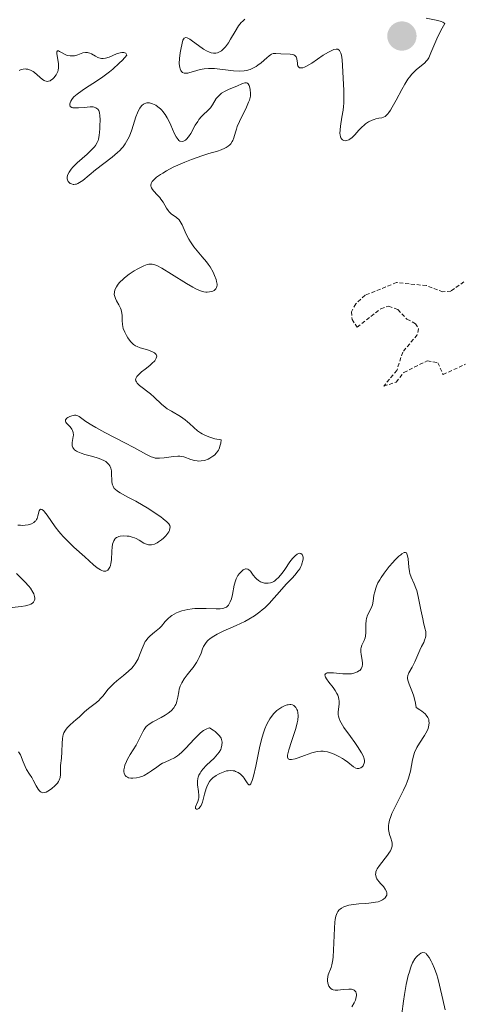
# Model space of a CAD drawing. Units: metres. Extents: x 622101 to 625582, y 4671662 to 4674035.
# Drawn here: x 625308 to 625365, y 4672010 to 4672137 of the extents above; entities that cross this region are included whole.
import ezdxf

# ---------------------------------------------------------------- set-up
doc = ezdxf.new("R2010")
doc.units = ezdxf.units.M
doc.header["$MEASUREMENT"] = 0
doc.linetypes.add('TRAZOS', pattern=[0.75, 0.5, -0.25])
for name, color, linetype, lineweight in [('Carátula', 7, 'Continuous', 5), ('Curva de nivel auxiliar', 36, 'TRAZOS', 0), ('Curva de nivel normal', 36, 'Continuous', 0), ('Punto de cota en terreno', 7, 'Continuous', 0)]:
    doc.layers.add(name, color=color, linetype=linetype, lineweight=lineweight)

# ---------------------------------------------------------------- blocks, each defined once
blk = doc.blocks.new('*U162')
at = {"layer": 'Curva de nivel normal', "color": 36, "linetype": 'Continuous', "lineweight": 0}
for points in [[(625307.97, 4672130.43, 295), (625308.16, 4672130.53, 295), (625308.28, 4672130.58, 295), (625308.52, 4672130.64, 295), (625308.78, 4672130.65, 295), (625308.91, 4672130.64, 295), (625309.12, 4672130.61, 295), (625309.45, 4672130.5, 295), (625309.78, 4672130.32, 295), (625309.95, 4672130.2, 295), (625310.97, 4672129.3, 295), (625311.2, 4672129.16, 295), (625311.31, 4672129.1, 295), (625311.48, 4672129.06, 295), (625311.64, 4672129.05, 295), (625311.75, 4672129.06, 295), (625311.97, 4672129.14, 295), (625312.07, 4672129.2, 295), (625312.27, 4672129.34, 295), (625312.45, 4672129.52, 295), (625312.75, 4672129.91, 295), (625312.95, 4672130.3, 295), (625313.01, 4672130.49, 295), (625313.06, 4672130.8, 295), (625313.06, 4672130.97, 295), (625313.03, 4672131.34, 295), (625312.83, 4672132.57, 295), (625312.84, 4672132.85, 295), (625312.92, 4672132.96, 295), (625313.04, 4672132.96, 295), (625313.19, 4672132.9, 295), (625314.09, 4672132.43, 295), (625314.26, 4672132.38, 295), (625314.57, 4672132.32, 295), (625314.89, 4672132.32, 295), (625315.09, 4672132.35, 295), (625315.52, 4672132.47, 295), (625316.19, 4672132.7, 295), (625316.54, 4672132.76, 295), (625316.77, 4672132.76, 295), (625316.89, 4672132.74, 295), (625317.06, 4672132.69, 295), (625317.3, 4672132.58, 295), (625317.8, 4672132.27, 295), (625318.09, 4672132.13, 295), (625318.24, 4672132.07, 295), (625318.59, 4672132, 295), (625318.78, 4672132, 295), (625319.09, 4672132.04, 295), (625319.55, 4672132.17, 295), (625320.53, 4672132.57, 295), (625320.99, 4672132.72, 295), (625321.2, 4672132.76, 295), (625321.45, 4672132.76, 295), (625321.56, 4672132.73, 295), (625321.69, 4672132.66, 295), (625321.84, 4672132.44, 295), (625321.27, 4672131.79, 295), (625320.87, 4672131.38, 295), (625320.03, 4672130.63, 295), (625319.6, 4672130.28, 295), (625318.75, 4672129.65, 295), (625317.93, 4672129.08, 295), (625316.51, 4672128.16, 295), (625316.1, 4672127.89, 295), (625315.46, 4672127.42, 295), (625315.04, 4672127.06, 295), (625314.85, 4672126.86, 295), (625314.76, 4672126.73, 295), (625314.62, 4672126.5, 295), (625314.53, 4672126.28, 295), (625314.5, 4672126.17, 295), (625314.49, 4672126.03, 295), (625314.56, 4672125.84, 295), (625314.75, 4672125.7, 295), (625314.9, 4672125.66, 295), (625315.3, 4672125.63, 295), (625315.63, 4672125.64, 295), (625316.34, 4672125.7, 295), (625317.12, 4672125.76, 295), (625317.49, 4672125.76, 295), (625317.65, 4672125.73, 295), (625317.86, 4672125.67, 295), (625318.1, 4672125.49, 295), (625318.22, 4672125.3, 295), (625318.27, 4672125.17, 295), (625318.32, 4672124.96, 295), (625318.36, 4672124.7, 295), (625318.4, 4672124.08, 295), (625318.38, 4672123.39, 295), (625318.35, 4672122.93, 295), (625318.26, 4672122.08, 295), (625318.18, 4672121.64, 295), (625318.13, 4672121.45, 295), (625318.03, 4672121.18, 295), (625317.82, 4672120.81, 295), (625317.67, 4672120.62, 295), (625317.27, 4672120.21, 295), (625316.73, 4672119.71, 295), (625315.47, 4672118.57, 295), (625314.91, 4672118.01, 295), (625314.68, 4672117.75, 295), (625314.49, 4672117.51, 295), (625314.4, 4672117.36, 295), (625314.25, 4672117.09, 295), (625314.21, 4672116.96, 295), (625314.16, 4672116.73, 295), (625314.17, 4672116.53, 295), (625314.2, 4672116.41, 295), (625314.3, 4672116.19, 295), (625314.47, 4672116.01, 295), (625314.57, 4672115.94, 295), (625314.73, 4672115.86, 295), (625314.92, 4672115.81, 295), (625315.03, 4672115.8, 295), (625315.25, 4672115.82, 295), (625315.37, 4672115.85, 295), (625315.55, 4672115.92, 295), (625315.74, 4672116.03, 295), (625316.16, 4672116.32, 295), (625317.8, 4672117.68, 295), (625319.97, 4672119.32, 295), (625320.64, 4672119.89, 295), (625320.94, 4672120.17, 295), (625321.2, 4672120.46, 295), (625321.36, 4672120.65, 295), (625321.64, 4672121.04, 295), (625321.97, 4672121.62, 295), (625322.16, 4672122.01, 295), (625322.46, 4672122.8, 295), (625323.01, 4672124.51, 295), (625323.2, 4672125.01, 295), (625323.3, 4672125.24, 295), (625323.5, 4672125.59, 295), (625323.61, 4672125.74, 295), (625323.78, 4672125.94, 295), (625323.97, 4672126.1, 295), (625324.07, 4672126.16, 295), (625324.29, 4672126.24, 295), (625324.4, 4672126.27, 295), (625324.58, 4672126.28, 295), (625324.76, 4672126.27, 295), (625324.89, 4672126.25, 295), (625325.16, 4672126.16, 295), (625325.56, 4672125.97, 295), (625325.83, 4672125.79, 295), (625326.16, 4672125.52, 295), (625326.32, 4672125.36, 295), (625326.48, 4672125.18, 295), (625326.77, 4672124.79, 295), (625327.03, 4672124.36, 295), (625327.19, 4672124.06, 295), (625327.49, 4672123.4, 295), (625327.94, 4672122.39, 295), (625328.18, 4672121.94, 295), (625328.42, 4672121.59, 295), (625328.54, 4672121.46, 295), (625328.67, 4672121.37, 295), (625329.03, 4672121.32, 295), (625329.21, 4672121.39, 295), (625329.4, 4672121.51, 295), (625329.52, 4672121.63, 295), (625329.78, 4672121.93, 295), (625330.06, 4672122.37, 295), (625330.64, 4672123.4, 295), (625330.95, 4672123.91, 295), (625331.11, 4672124.14, 295), (625331.45, 4672124.53, 295), (625332.45, 4672125.5, 295), (625332.59, 4672125.67, 295), (625332.84, 4672126.04, 295), (625333.34, 4672126.83, 295), (625333.65, 4672127.2, 295), (625333.83, 4672127.38, 295), (625334.03, 4672127.53, 295), (625334.49, 4672127.81, 295), (625335, 4672128.05, 295), (625335.98, 4672128.45, 295), (625336.73, 4672128.77, 295), (625337.01, 4672128.86, 295), (625337.24, 4672128.85, 295), (625337.34, 4672128.81, 295), (625337.43, 4672128.74, 295), (625337.57, 4672128.52, 295), (625337.67, 4672128.21, 295), (625337.72, 4672127.99, 295), (625337.75, 4672127.51, 295), (625337.73, 4672127.16, 295), (625337.7, 4672126.99, 295), (625337.6, 4672126.62, 295), (625337.5, 4672126.36, 295), (625337.23, 4672125.74, 295), (625336.33, 4672123.89, 295), (625336.05, 4672123.24, 295), (625335.93, 4672122.92, 295), (625335.81, 4672122.52, 295), (625335.6, 4672121.8, 295), (625335.47, 4672121.47, 295), (625335.4, 4672121.32, 295), (625335.21, 4672121.04, 295), (625335.1, 4672120.91, 295), (625334.89, 4672120.72, 295), (625334.63, 4672120.56, 295), (625334.44, 4672120.46, 295), (625333.99, 4672120.27, 295), (625333.49, 4672120.09, 295), (625332.37, 4672119.76, 295), (625331.48, 4672119.48, 295), (625330.15, 4672119.01, 295), (625329.3, 4672118.67, 295), (625327.81, 4672118, 295), (625326.93, 4672117.54, 295), (625326.45, 4672117.27, 295), (625326.16, 4672117.09, 295), (625325.67, 4672116.73, 295), (625325.27, 4672116.37, 295), (625325.11, 4672116.19, 295), (625325, 4672116, 295), (625324.96, 4672115.9, 295), (625324.91, 4672115.71, 295), (625324.92, 4672115.61, 295), (625324.95, 4672115.45, 295), (625324.99, 4672115.35, 295), (625325.12, 4672115.14, 295), (625325.3, 4672114.92, 295), (625325.74, 4672114.46, 295), (625326.08, 4672114.1, 295), (625326.23, 4672113.91, 295), (625326.5, 4672113.52, 295), (625326.92, 4672112.77, 295), (625327.14, 4672112.44, 295), (625327.27, 4672112.29, 295), (625327.56, 4672112.04, 295), (625328.23, 4672111.55, 295), (625328.56, 4672111.24, 295), (625328.7, 4672111.05, 295), (625328.97, 4672110.59, 295), (625329.49, 4672109.41, 295), (625329.82, 4672108.76, 295), (625330.01, 4672108.44, 295), (625330.47, 4672107.79, 295), (625331.54, 4672106.51, 295), (625332.07, 4672105.86, 295), (625332.32, 4672105.53, 295), (625332.54, 4672105.19, 295), (625332.93, 4672104.53, 295), (625333.13, 4672104.1, 295), (625333.32, 4672103.57, 295), (625333.39, 4672103.32, 295), (625333.44, 4672103, 295), (625333.44, 4672102.85, 295), (625333.42, 4672102.66, 295), (625333.39, 4672102.55, 295), (625333.29, 4672102.37, 295), (625333.22, 4672102.29, 295), (625333.07, 4672102.17, 295), (625332.89, 4672102.09, 295), (625332.75, 4672102.04, 295), (625332.47, 4672101.99, 295), (625332.18, 4672101.96, 295), (625332.02, 4672101.97, 295), (625331.76, 4672102, 295), (625331.3, 4672102.14, 295), (625330.7, 4672102.4, 295), (625330.34, 4672102.58, 295), (625329.5, 4672103.07, 295), (625327.59, 4672104.26, 295), (625326.32, 4672105.03, 295), (625325.68, 4672105.36, 295), (625325.42, 4672105.47, 295), (625325.1, 4672105.55, 295), (625324.96, 4672105.57, 295), (625324.67, 4672105.56, 295), (625324.47, 4672105.51, 295), (625324.03, 4672105.35, 295), (625323.24, 4672104.95, 295), (625322.8, 4672104.69, 295), (625322.15, 4672104.26, 295), (625321.53, 4672103.79, 295), (625321.26, 4672103.55, 295), (625321.02, 4672103.31, 295), (625320.87, 4672103.15, 295), (625320.63, 4672102.84, 295), (625320.5, 4672102.64, 295), (625320.31, 4672102.24, 295), (625320.24, 4672101.95, 295), (625320.23, 4672101.66, 295), (625320.25, 4672101.52, 295), (625320.28, 4672101.39, 295), (625320.37, 4672101.12, 295), (625320.51, 4672100.85, 295), (625320.81, 4672100.31, 295), (625321.02, 4672099.9, 295), (625321.1, 4672099.69, 295), (625321.2, 4672099.24, 295), (625321.22, 4672098.93, 295), (625321.24, 4672098.29, 295), (625321.28, 4672097.79, 295), (625321.32, 4672097.55, 295), (625321.38, 4672097.3, 295), (625321.56, 4672096.82, 295), (625321.79, 4672096.37, 295), (625321.96, 4672096.09, 295), (625322.31, 4672095.62, 295), (625322.44, 4672095.47, 295), (625322.7, 4672095.24, 295), (625322.96, 4672095.06, 295), (625323.15, 4672094.96, 295), (625323.56, 4672094.8, 295), (625323.9, 4672094.69, 295), (625324.64, 4672094.48, 295), (625325.14, 4672094.28, 295), (625325.38, 4672094.15, 295), (625325.48, 4672094.07, 295), (625325.6, 4672093.94, 295), (625325.68, 4672093.71, 295), (625325.63, 4672093.45, 295), (625325.54, 4672093.3, 295), (625325.42, 4672093.14, 295), (625325.07, 4672092.79, 295), (625324.79, 4672092.54, 295), (625324.18, 4672092.05, 295), (625323.74, 4672091.7, 295), (625323.28, 4672091.29, 295), (625323.12, 4672091.1, 295), (625322.98, 4672090.83, 295), (625322.97, 4672090.65, 295), (625322.99, 4672090.55, 295), (625323.06, 4672090.41, 295), (625323.16, 4672090.27, 295), (625323.48, 4672089.96, 295), (625324.89, 4672088.87, 295), (625325.37, 4672088.44, 295), (625326.29, 4672087.57, 295), (625326.78, 4672087.16, 295), (625327.04, 4672086.97, 295), (625327.58, 4672086.63, 295), (625328.76, 4672085.96, 295), (625329.36, 4672085.55, 295), (625329.65, 4672085.3, 295), (625329.91, 4672085.07, 295), (625330.45, 4672084.54, 295), (625330.93, 4672084.14, 295), (625331.31, 4672083.88, 295), (625331.51, 4672083.75, 295), (625331.86, 4672083.57, 295), (625332.37, 4672083.35, 295), (625332.66, 4672083.25, 295), (625333.14, 4672083.11, 295), (625333.95, 4672082.95, 295), (625333.91, 4672082.53, 295), (625333.86, 4672082.27, 295), (625333.71, 4672081.82, 295), (625333.61, 4672081.62, 295), (625333.38, 4672081.28, 295), (625333.1, 4672081, 295), (625332.91, 4672080.85, 295), (625332.5, 4672080.6, 295), (625332.28, 4672080.49, 295), (625331.83, 4672080.33, 295), (625331.39, 4672080.25, 295), (625331.1, 4672080.24, 295), (625330.9, 4672080.25, 295), (625330.52, 4672080.32, 295), (625330.08, 4672080.45, 295), (625329.16, 4672080.76, 295), (625328.65, 4672080.86, 295), (625328.39, 4672080.88, 295), (625327.82, 4672080.84, 295), (625326.63, 4672080.65, 295), (625326.04, 4672080.59, 295), (625325.76, 4672080.6, 295), (625325.49, 4672080.63, 295), (625325.32, 4672080.68, 295), (625324.96, 4672080.8, 295), (625324.36, 4672081.08, 295), (625322.72, 4672081.98, 295), (625321.57, 4672082.59, 295), (625318.99, 4672083.92, 295), (625317.83, 4672084.56, 295), (625317.34, 4672084.84, 295), (625316.58, 4672085.33, 295), (625315.71, 4672085.96, 295), (625315.52, 4672086.06, 295), (625315.42, 4672086.1, 295), (625315.27, 4672086.13, 295), (625315.1, 4672086.13, 295), (625314.75, 4672086.06, 295), (625314.52, 4672085.97, 295), (625314.24, 4672085.82, 295), (625314.12, 4672085.74, 295), (625313.96, 4672085.54, 295), (625313.93, 4672085.38, 295), (625313.98, 4672085.25, 295), (625314.08, 4672085.12, 295), (625314.55, 4672084.65, 295), (625314.78, 4672084.34, 295), (625314.87, 4672084.17, 295), (625314.95, 4672083.89, 295), (625314.97, 4672083.57, 295), (625314.95, 4672083.39, 295), (625314.8, 4672082.61, 295), (625314.79, 4672082.34, 295), (625314.8, 4672082.21, 295), (625314.88, 4672081.96, 295), (625314.96, 4672081.84, 295), (625315.12, 4672081.68, 295), (625315.35, 4672081.52, 295), (625315.53, 4672081.43, 295), (625315.95, 4672081.26, 295), (625316.44, 4672081.1, 295), (625317.46, 4672080.82, 295), (625318.17, 4672080.6, 295), (625318.48, 4672080.49, 295), (625318.98, 4672080.25, 295), (625319.12, 4672080.16, 295), (625319.35, 4672079.98, 295), (625319.54, 4672079.78, 295), (625319.64, 4672079.64, 295), (625319.78, 4672079.34, 295), (625319.86, 4672078.97, 295), (625319.88, 4672078.71, 295), (625319.9, 4672077.61, 295), (625319.95, 4672077.32, 295), (625319.99, 4672077.18, 295), (625320.07, 4672076.99, 295), (625320.23, 4672076.73, 295), (625320.34, 4672076.61, 295), (625320.62, 4672076.37, 295), (625320.98, 4672076.14, 295), (625321.97, 4672075.61, 295), (625322.99, 4672075.06, 295), (625324.66, 4672074.08, 295), (625325.49, 4672073.55, 295), (625326.22, 4672073.05, 295), (625326.53, 4672072.82, 295), (625327, 4672072.43, 295), (625327.16, 4672072.26, 295), (625327.24, 4672072.15, 295), (625327.36, 4672071.94, 295), (625327.4, 4672071.74, 295), (625327.39, 4672071.6, 295), (625327.31, 4672071.32, 295), (625327.22, 4672071.15, 295), (625326.98, 4672070.8, 295), (625326.85, 4672070.64, 295), (625326.55, 4672070.33, 295), (625326.31, 4672070.11, 295), (625325.93, 4672069.84, 295), (625325.75, 4672069.73, 295), (625325.38, 4672069.57, 295), (625325.02, 4672069.48, 295), (625324.79, 4672069.47, 295), (625324.64, 4672069.48, 295), (625324.35, 4672069.54, 295), (625324.04, 4672069.67, 295), (625323.41, 4672070.06, 295), (625323.04, 4672070.26, 295), (625322.84, 4672070.35, 295), (625322.54, 4672070.45, 295), (625322.12, 4672070.56, 295), (625321.9, 4672070.59, 295), (625321.42, 4672070.62, 295), (625320.99, 4672070.59, 295), (625320.79, 4672070.54, 295), (625320.62, 4672070.47, 295), (625320.52, 4672070.41, 295), (625320.35, 4672070.27, 295), (625320.28, 4672070.18, 295), (625320.16, 4672069.98, 295), (625320.06, 4672069.75, 295), (625320.01, 4672069.57, 295), (625319.95, 4672069.17, 295), (625319.91, 4672068.66, 295), (625319.86, 4672067.55, 295), (625319.8, 4672067.05, 295), (625319.75, 4672066.83, 295), (625319.66, 4672066.58, 295), (625319.5, 4672066.32, 295), (625319.4, 4672066.22, 295), (625319.14, 4672066.1, 295), (625318.93, 4672066.09, 295), (625318.82, 4672066.1, 295), (625318.64, 4672066.16, 295), (625318.46, 4672066.24, 295), (625318.04, 4672066.51, 295), (625317.57, 4672066.89, 295), (625316.43, 4672067.92, 295), (625315.03, 4672069.18, 295), (625314.32, 4672069.86, 295), (625313.66, 4672070.53, 295), (625313.36, 4672070.86, 295), (625313.09, 4672071.18, 295), (625312.62, 4672071.79, 295), (625311.61, 4672073.29, 295), (625311.26, 4672073.73, 295), (625311.1, 4672073.89, 295), (625310.9, 4672074.03, 295), (625310.73, 4672074.05, 295), (625310.63, 4672073.96, 295), (625310.57, 4672073.82, 295), (625310.41, 4672073.2, 295), (625310.3, 4672072.87, 295), (625310.22, 4672072.71, 295), (625310.12, 4672072.57, 295), (625310.05, 4672072.49, 295), (625309.87, 4672072.34, 295), (625309.56, 4672072.17, 295), (625309.31, 4672072.08, 295), (625309.14, 4672072.04, 295), (625308.77, 4672071.98, 295), (625308.36, 4672071.97, 295), (625308.15, 4672071.98, 295), (625307.82, 4672072.01, 295)], [(625307.65, 4672065.76, 295), (625308.71, 4672064.72, 295), (625309.22, 4672064.16, 295), (625309.44, 4672063.88, 295), (625309.76, 4672063.39, 295), (625309.87, 4672063.15, 295), (625309.98, 4672062.81, 295), (625310, 4672062.6, 295), (625309.99, 4672062.49, 295), (625309.96, 4672062.35, 295), (625309.82, 4672062.09, 295), (625309.7, 4672061.98, 295), (625309.47, 4672061.84, 295), (625309.28, 4672061.76, 295), (625308.81, 4672061.63, 295), (625308.26, 4672061.55, 295), (625307.11, 4672061.42, 295)], [(625307.92, 4672042.86, 295), (625308.14, 4672042.45, 295), (625308.49, 4672041.57, 295), (625308.74, 4672040.95, 295), (625308.92, 4672040.6, 295), (625309.32, 4672040, 295), (625309.62, 4672039.54, 295), (625309.81, 4672039.2, 295), (625310.18, 4672038.5, 295), (625310.44, 4672038.04, 295), (625310.6, 4672037.83, 295), (625310.68, 4672037.74, 295), (625310.8, 4672037.65, 295), (625311.02, 4672037.58, 295), (625311.29, 4672037.61, 295), (625311.45, 4672037.66, 295), (625311.69, 4672037.78, 295), (625312.03, 4672038, 295), (625312.21, 4672038.13, 295), (625312.59, 4672038.47, 295), (625312.91, 4672038.84, 295), (625313.04, 4672039.02, 295), (625313.13, 4672039.2, 295), (625313.25, 4672039.56, 295), (625313.29, 4672039.92, 295), (625313.3, 4672040.68, 295), (625313.32, 4672041.11, 295), (625313.43, 4672042.06, 295), (625313.48, 4672042.85, 295), (625313.51, 4672043.98, 295), (625313.55, 4672044.53, 295), (625313.62, 4672044.88, 295), (625313.66, 4672045.05, 295), (625313.75, 4672045.29, 295), (625313.87, 4672045.52, 295), (625313.96, 4672045.66, 295), (625314.17, 4672045.93, 295), (625314.54, 4672046.31, 295), (625315.34, 4672046.99, 295), (625315.71, 4672047.33, 295), (625316.4, 4672047.99, 295), (625316.9, 4672048.44, 295), (625317.24, 4672048.7, 295), (625317.93, 4672049.21, 295), (625318.26, 4672049.51, 295), (625318.42, 4672049.67, 295), (625318.74, 4672050.03, 295), (625319.44, 4672050.9, 295), (625319.89, 4672051.39, 295), (625320.15, 4672051.64, 295), (625320.54, 4672051.97, 295), (625321.4, 4672052.67, 295), (625322.05, 4672053.24, 295), (625322.46, 4672053.63, 295), (625322.64, 4672053.83, 295), (625322.89, 4672054.15, 295), (625323.03, 4672054.37, 295), (625323.28, 4672054.81, 295), (625323.48, 4672055.27, 295), (625323.81, 4672056.15, 295), (625324.06, 4672056.75, 295), (625324.2, 4672057.02, 295), (625324.31, 4672057.18, 295), (625324.55, 4672057.48, 295), (625324.82, 4672057.75, 295), (625325.39, 4672058.22, 295), (625325.82, 4672058.57, 295), (625326.02, 4672058.76, 295), (625326.28, 4672059.02, 295), (625326.76, 4672059.59, 295), (625327.16, 4672060.01, 295), (625327.46, 4672060.27, 295), (625327.63, 4672060.39, 295), (625327.91, 4672060.56, 295), (625328.22, 4672060.72, 295), (625328.44, 4672060.81, 295), (625328.92, 4672060.96, 295), (625329.69, 4672061.14, 295), (625330.23, 4672061.22, 295), (625330.59, 4672061.26, 295), (625331.3, 4672061.29, 295), (625332.04, 4672061.28, 295), (625333.33, 4672061.22, 295), (625333.86, 4672061.23, 295), (625334.09, 4672061.26, 295), (625334.3, 4672061.31, 295), (625334.42, 4672061.35, 295), (625334.64, 4672061.47, 295), (625334.74, 4672061.55, 295), (625334.92, 4672061.73, 295), (625335.06, 4672061.95, 295), (625335.15, 4672062.13, 295), (625335.29, 4672062.53, 295), (625335.42, 4672063.06, 295), (625335.66, 4672064.26, 295), (625335.82, 4672064.84, 295), (625335.92, 4672065.11, 295), (625336.04, 4672065.36, 295), (625336.12, 4672065.51, 295), (625336.31, 4672065.78, 295), (625336.62, 4672066.09, 295), (625336.82, 4672066.24, 295), (625337.08, 4672066.36, 295), (625337.2, 4672066.37, 295), (625337.4, 4672066.34, 295), (625337.54, 4672066.26, 295), (625337.73, 4672066.07, 295), (625338.1, 4672065.56, 295), (625338.37, 4672065.24, 295), (625338.52, 4672065.09, 295), (625338.76, 4672064.89, 295), (625339.02, 4672064.73, 295), (625339.16, 4672064.67, 295), (625339.54, 4672064.55, 295), (625339.73, 4672064.53, 295), (625340.03, 4672064.53, 295), (625340.33, 4672064.59, 295), (625340.48, 4672064.64, 295), (625340.74, 4672064.77, 295), (625340.86, 4672064.85, 295), (625341.06, 4672065, 295), (625341.35, 4672065.27, 295), (625341.82, 4672065.82, 295), (625342.14, 4672066.28, 295), (625342.82, 4672067.27, 295), (625343.16, 4672067.71, 295), (625343.32, 4672067.89, 295), (625343.47, 4672068.05, 295), (625343.76, 4672068.27, 295), (625344.01, 4672068.38, 295), (625344.23, 4672068.36, 295), (625344.39, 4672068.22, 295), (625344.48, 4672068, 295), (625344.5, 4672067.86, 295), (625344.5, 4672067.61, 295), (625344.45, 4672067.32, 295), (625344.41, 4672067.17, 295), (625344.29, 4672066.84, 295), (625344.22, 4672066.67, 295), (625344.07, 4672066.4, 295), (625343.89, 4672066.13, 295), (625343.44, 4672065.57, 295), (625343.1, 4672065.19, 295), (625342.34, 4672064.4, 295), (625341.77, 4672063.78, 295), (625340.14, 4672061.94, 295), (625339.57, 4672061.37, 295), (625339.26, 4672061.1, 295), (625338.94, 4672060.84, 295), (625338.26, 4672060.35, 295), (625337.52, 4672059.9, 295), (625337, 4672059.62, 295), (625335.91, 4672059.09, 295), (625334.23, 4672058.35, 295), (625333.46, 4672057.98, 295), (625332.8, 4672057.6, 295), (625332.53, 4672057.4, 295), (625332.3, 4672057.2, 295), (625332.17, 4672057.07, 295), (625331.95, 4672056.8, 295), (625331.7, 4672056.38, 295), (625331.58, 4672056.1, 295), (625331.38, 4672055.54, 295), (625331.16, 4672055, 295), (625331.02, 4672054.73, 295), (625330.79, 4672054.32, 295), (625330.35, 4672053.68, 295), (625330.11, 4672053.38, 295), (625329.59, 4672052.75, 295), (625329.22, 4672052.25, 295), (625328.9, 4672051.74, 295), (625328.77, 4672051.47, 295), (625328.7, 4672051.29, 295), (625328.59, 4672050.93, 295), (625328.51, 4672050.57, 295), (625328.39, 4672049.87, 295), (625328.29, 4672049.38, 295), (625328.22, 4672049.14, 295), (625328.13, 4672048.93, 295), (625328.06, 4672048.79, 295), (625327.9, 4672048.53, 295), (625327.59, 4672048.18, 295), (625327.34, 4672047.96, 295), (625327.16, 4672047.82, 295), (625326.75, 4672047.56, 295), (625326.24, 4672047.28, 295), (625325.18, 4672046.73, 295), (625324.71, 4672046.43, 295), (625324.51, 4672046.26, 295), (625324.33, 4672046.09, 295), (625324.05, 4672045.71, 295), (625323.9, 4672045.44, 295), (625323.6, 4672044.82, 295), (625323.34, 4672044.3, 295), (625323.02, 4672043.73, 295), (625322.27, 4672042.52, 295), (625321.93, 4672041.91, 295), (625321.79, 4672041.62, 295), (625321.59, 4672041.12, 295), (625321.53, 4672040.89, 295), (625321.47, 4672040.56, 295), (625321.47, 4672040.27, 295), (625321.49, 4672040.13, 295), (625321.57, 4672039.9, 295), (625321.64, 4672039.8, 295), (625321.77, 4672039.67, 295), (625321.94, 4672039.58, 295), (625322.07, 4672039.53, 295), (625322.37, 4672039.47, 295), (625322.6, 4672039.46, 295), (625323.09, 4672039.5, 295), (625323.48, 4672039.59, 295), (625323.88, 4672039.73, 295), (625324.07, 4672039.82, 295), (625324.64, 4672040.14, 295), (625325, 4672040.39, 295), (625325.7, 4672040.9, 295), (625326.19, 4672041.25, 295), (625326.43, 4672041.39, 295), (625326.75, 4672041.54, 295), (625327.41, 4672041.81, 295), (625327.95, 4672042.09, 295), (625328.35, 4672042.35, 295), (625328.56, 4672042.51, 295), (625328.91, 4672042.82, 295), (625329.41, 4672043.32, 295), (625330.5, 4672044.49, 295), (625331.06, 4672045.05, 295), (625331.33, 4672045.3, 295), (625331.69, 4672045.58, 295), (625331.86, 4672045.69, 295), (625332.11, 4672045.83, 295), (625332.35, 4672045.91, 295), (625332.46, 4672045.93, 295), (625332.93, 4672045.64, 295), (625333.19, 4672045.45, 295), (625333.6, 4672045.09, 295), (625333.74, 4672044.92, 295), (625333.95, 4672044.59, 295), (625334.06, 4672044.28, 295), (625334.09, 4672044.09, 295), (625334.07, 4672043.72, 295), (625333.98, 4672043.34, 295), (625333.91, 4672043.16, 295), (625333.7, 4672042.8, 295), (625333.52, 4672042.56, 295), (625333.05, 4672042.04, 295), (625332.1, 4672041.13, 295), (625331.63, 4672040.64, 295), (625331.36, 4672040.29, 295), (625331.25, 4672040.12, 295), (625331.11, 4672039.86, 295), (625331.01, 4672039.6, 295), (625330.96, 4672039.43, 295), (625330.91, 4672039.1, 295), (625330.92, 4672038.61, 295), (625331.06, 4672037.74, 295), (625331.1, 4672037.24, 295), (625331.09, 4672036.95, 295), (625331.06, 4672036.78, 295), (625330.96, 4672036.45, 295), (625330.69, 4672035.78, 295), (625330.68, 4672035.56, 295), (625330.81, 4672035.47, 295), (625330.91, 4672035.48, 295), (625331.1, 4672035.59, 295), (625331.29, 4672035.8, 295), (625331.38, 4672035.96, 295), (625331.55, 4672036.37, 295), (625331.84, 4672037.4, 295), (625332.05, 4672038.16, 295), (625332.13, 4672038.37, 295), (625332.3, 4672038.74, 295), (625332.48, 4672039.04, 295), (625332.62, 4672039.21, 295), (625332.92, 4672039.5, 295), (625333.33, 4672039.8, 295), (625333.62, 4672039.97, 295), (625333.82, 4672040.08, 295), (625334.24, 4672040.26, 295), (625334.66, 4672040.39, 295), (625334.88, 4672040.43, 295), (625335.19, 4672040.46, 295), (625335.51, 4672040.43, 295), (625335.67, 4672040.39, 295), (625335.83, 4672040.34, 295), (625336.14, 4672040.19, 295), (625336.44, 4672039.99, 295), (625336.79, 4672039.65, 295), (625336.94, 4672039.46, 295), (625337.07, 4672039.26, 295), (625337.3, 4672038.88, 295), (625337.44, 4672038.68, 295), (625337.53, 4672038.61, 295), (625337.65, 4672038.61, 295), (625337.78, 4672038.76, 295), (625337.85, 4672038.89, 295), (625337.96, 4672039.16, 295), (625338.14, 4672039.74, 295), (625338.44, 4672041.02, 295), (625338.91, 4672043.37, 295), (625339.21, 4672044.62, 295), (625339.45, 4672045.42, 295), (625339.58, 4672045.8, 295), (625339.8, 4672046.33, 295), (625340.04, 4672046.8, 295), (625340.21, 4672047.08, 295), (625340.58, 4672047.58, 295), (625340.76, 4672047.79, 295), (625341.14, 4672048.15, 295), (625341.52, 4672048.44, 295), (625341.76, 4672048.59, 295), (625342.21, 4672048.8, 295), (625342.44, 4672048.88, 295), (625342.57, 4672048.91, 295), (625342.82, 4672048.93, 295), (625342.93, 4672048.93, 295), (625343.13, 4672048.89, 295), (625343.3, 4672048.8, 295), (625343.4, 4672048.73, 295), (625343.57, 4672048.54, 295), (625343.71, 4672048.3, 295), (625343.77, 4672048.16, 295), (625343.83, 4672047.92, 295), (625343.87, 4672047.47, 295), (625343.82, 4672046.92, 295), (625343.76, 4672046.59, 295), (625343.57, 4672045.84, 295), (625343.03, 4672044.19, 295), (625342.66, 4672043.1, 295), (625342.53, 4672042.61, 295), (625342.5, 4672042.41, 295), (625342.49, 4672042.17, 295), (625342.58, 4672041.94, 295), (625342.77, 4672041.86, 295), (625343, 4672041.86, 295), (625343.48, 4672041.97, 295), (625343.86, 4672042.1, 295), (625344.71, 4672042.4, 295), (625345.63, 4672042.73, 295), (625346.14, 4672042.87, 295), (625346.38, 4672042.91, 295), (625346.8, 4672042.95, 295), (625347.08, 4672042.94, 295), (625347.26, 4672042.91, 295), (625347.64, 4672042.84, 295), (625348.27, 4672042.64, 295), (625348.6, 4672042.5, 295), (625349.1, 4672042.27, 295), (625349.59, 4672041.99, 295), (625349.82, 4672041.84, 295), (625350.25, 4672041.51, 295), (625350.99, 4672040.92, 295), (625351.31, 4672040.74, 295), (625351.46, 4672040.69, 295), (625351.69, 4672040.69, 295), (625351.95, 4672040.8, 295), (625352.1, 4672040.92, 295), (625352.22, 4672041.07, 295), (625352.29, 4672041.18, 295), (625352.38, 4672041.41, 295), (625352.41, 4672041.54, 295), (625352.41, 4672041.8, 295), (625352.34, 4672042.07, 295), (625352.26, 4672042.27, 295), (625352.03, 4672042.71, 295), (625351.51, 4672043.56, 295), (625351.17, 4672044.05, 295), (625350.6, 4672044.84, 295), (625349.75, 4672045.99, 295), (625349.39, 4672046.57, 295), (625349.21, 4672046.95, 295), (625349.13, 4672047.14, 295), (625349.06, 4672047.42, 295), (625349.03, 4672047.61, 295), (625349.02, 4672047.97, 295), (625349.13, 4672049.04, 295), (625349.14, 4672049.4, 295), (625349.12, 4672049.59, 295), (625349.06, 4672049.87, 295), (625348.96, 4672050.15, 295), (625348.86, 4672050.35, 295), (625348.64, 4672050.73, 295), (625348.37, 4672051.11, 295), (625347.84, 4672051.81, 295), (625347.52, 4672052.24, 295), (625347.39, 4672052.47, 295), (625347.35, 4672052.57, 295), (625347.32, 4672052.76, 295), (625347.38, 4672052.88, 295), (625347.5, 4672052.95, 295), (625347.62, 4672052.99, 295), (625347.94, 4672053.01, 295), (625348.42, 4672052.99, 295), (625349.6, 4672052.89, 295), (625350.19, 4672052.87, 295), (625350.46, 4672052.88, 295), (625350.72, 4672052.9, 295), (625351.15, 4672052.99, 295), (625351.5, 4672053.13, 295), (625351.69, 4672053.25, 295), (625351.79, 4672053.33, 295), (625351.96, 4672053.51, 295), (625352.02, 4672053.62, 295), (625352.11, 4672053.84, 295), (625352.14, 4672054.09, 295), (625352.14, 4672054.26, 295), (625352.09, 4672054.66, 295), (625351.97, 4672055.37, 295), (625351.93, 4672055.73, 295), (625351.94, 4672056.09, 295), (625351.96, 4672056.26, 295), (625352.06, 4672056.56, 295), (625352.36, 4672057.17, 295), (625352.49, 4672057.53, 295), (625352.54, 4672057.74, 295), (625352.59, 4672058.2, 295), (625352.6, 4672059.25, 295), (625352.64, 4672059.76, 295), (625352.68, 4672059.99, 295), (625352.81, 4672060.41, 295), (625353.18, 4672061.14, 295), (625353.35, 4672061.53, 295), (625353.42, 4672061.74, 295), (625353.51, 4672062.23, 295), (625353.62, 4672063, 295), (625353.72, 4672063.44, 295), (625353.87, 4672063.91, 295), (625353.96, 4672064.16, 295), (625354.14, 4672064.56, 295), (625354.37, 4672064.97, 295), (625354.55, 4672065.26, 295), (625354.94, 4672065.83, 295), (625355.6, 4672066.67, 295), (625356.04, 4672067.18, 295), (625356.32, 4672067.49, 295), (625356.83, 4672067.99, 295), (625357.07, 4672068.2, 295), (625357.21, 4672068.31, 295), (625357.53, 4672068.48, 295), (625357.69, 4672068.49, 295), (625357.81, 4672068.42, 295), (625357.87, 4672068.33, 295), (625357.95, 4672068.07, 295), (625358.01, 4672067.65, 295), (625358.11, 4672066.59, 295), (625358.18, 4672066.05, 295), (625358.24, 4672065.79, 295), (625358.39, 4672065.33, 295), (625358.8, 4672064.44, 295), (625359.02, 4672063.89, 295), (625359.12, 4672063.58, 295), (625359.32, 4672062.83, 295), (625359.66, 4672061.13, 295), (625359.9, 4672059.94, 295), (625360, 4672059.5, 295), (625360.18, 4672058.77, 295), (625360.28, 4672058.33, 295), (625360.31, 4672057.94, 295), (625360.3, 4672057.75, 295), (625360.26, 4672057.56, 295), (625360.14, 4672057.19, 295), (625360.03, 4672056.93, 295), (625359.75, 4672056.39, 295), (625359.52, 4672055.94, 295), (625358.88, 4672054.44, 295), (625358.55, 4672053.75, 295), (625358.12, 4672053.02, 295), (625357.98, 4672052.67, 295), (625357.94, 4672052.42, 295), (625357.94, 4672052.29, 295), (625357.97, 4672052.07, 295), (625358.14, 4672051.57, 295), (625358.5, 4672050.69, 295), (625358.7, 4672050.14, 295), (625358.88, 4672049.49, 295), (625358.96, 4672049.13, 295), (625359.06, 4672048.54, 295), (625359.54, 4672048.26, 295), (625359.8, 4672048.08, 295), (625360.2, 4672047.74, 295), (625360.35, 4672047.58, 295), (625360.56, 4672047.28, 295), (625360.67, 4672047.01, 295), (625360.7, 4672046.84, 295), (625360.71, 4672046.52, 295), (625360.65, 4672046.08, 295), (625360.59, 4672045.87, 295), (625360.45, 4672045.54, 295), (625360.12, 4672044.96, 295), (625359.47, 4672043.97, 295), (625359.14, 4672043.39, 295), (625358.85, 4672042.78, 295), (625358.74, 4672042.46, 295), (625358.58, 4672041.81, 295), (625358.32, 4672040.35, 295), (625358.17, 4672039.78, 295), (625358.07, 4672039.47, 295), (625357.9, 4672038.99, 295), (625357.75, 4672038.64, 295), (625357.41, 4672037.92, 295), (625356.25, 4672035.63, 295), (625355.92, 4672034.91, 295), (625355.78, 4672034.56, 295), (625355.62, 4672034.08, 295), (625355.53, 4672033.64, 295), (625355.5, 4672033.37, 295), (625355.5, 4672032.89, 295), (625355.56, 4672032.46, 295), (625355.63, 4672032.21, 295), (625355.78, 4672031.76, 295), (625355.92, 4672031.32, 295), (625355.96, 4672031.12, 295), (625355.97, 4672030.99, 295), (625355.95, 4672030.73, 295), (625355.93, 4672030.61, 295), (625355.85, 4672030.36, 295), (625355.73, 4672030.11, 295), (625355.63, 4672029.94, 295), (625355.38, 4672029.58, 295), (625354.32, 4672028.26, 295), (625354.04, 4672027.83, 295), (625353.94, 4672027.62, 295), (625353.88, 4672027.43, 295), (625353.85, 4672027.31, 295), (625353.84, 4672027.07, 295), (625353.86, 4672026.96, 295), (625353.92, 4672026.75, 295), (625354.01, 4672026.54, 295), (625354.1, 4672026.4, 295), (625354.3, 4672026.14, 295), (625354.48, 4672025.93, 295), (625354.84, 4672025.52, 295), (625355.07, 4672025.2, 295), (625355.24, 4672024.88, 295), (625355.28, 4672024.72, 295), (625355.28, 4672024.53, 295), (625355.26, 4672024.43, 295), (625355.21, 4672024.29, 295), (625355.08, 4672024.09, 295), (625354.86, 4672023.9, 295), (625354.73, 4672023.81, 295), (625354.38, 4672023.66, 295), (625354.18, 4672023.59, 295), (625353.82, 4672023.51, 295), (625352.97, 4672023.4, 295), (625352.54, 4672023.37, 295), (625351.66, 4672023.3, 295), (625351, 4672023.23, 295), (625350.4, 4672023.13, 295), (625350.12, 4672023.06, 295), (625349.75, 4672022.93, 295), (625349.44, 4672022.77, 295), (625349.26, 4672022.63, 295), (625349.16, 4672022.54, 295), (625348.99, 4672022.32, 295), (625348.88, 4672022.14, 295), (625348.72, 4672021.74, 295), (625348.62, 4672021.28, 295), (625348.58, 4672020.95, 295), (625348.53, 4672020.2, 295), (625348.44, 4672017.35, 295), (625348.38, 4672016.49, 295), (625348.34, 4672016.11, 295), (625348.2, 4672015.48, 295), (625348.1, 4672015.14, 295), (625347.75, 4672014.17, 295), (625347.71, 4672013.97, 295), (625347.66, 4672013.59, 295), (625347.66, 4672013.4, 295), (625347.7, 4672013.11, 295), (625347.77, 4672012.84, 295), (625347.83, 4672012.72, 295), (625347.97, 4672012.51, 295), (625348.07, 4672012.42, 295), (625348.23, 4672012.32, 295), (625348.36, 4672012.27, 295), (625348.64, 4672012.22, 295), (625348.97, 4672012.21, 295), (625349.66, 4672012.29, 295), (625350.4, 4672012.36, 295), (625350.75, 4672012.34, 295), (625350.9, 4672012.3, 295), (625351.09, 4672012.21, 295), (625351.28, 4672012.01, 295), (625351.35, 4672011.82, 295), (625351.37, 4672011.71, 295), (625351.37, 4672011.52, 295), (625351.3, 4672011.14, 295), (625351.23, 4672010.92, 295), (625351.09, 4672010.58, 295), (625350.78, 4672010.05, 295)], [(625357.2, 4672009.18, 295), (625357.41, 4672010.79, 295), (625357.54, 4672011.66, 295), (625357.78, 4672012.93, 295), (625358.04, 4672014.09, 295), (625358.18, 4672014.59, 295), (625358.32, 4672015.03, 295), (625358.41, 4672015.29, 295), (625358.6, 4672015.74, 295), (625358.89, 4672016.24, 295), (625359.08, 4672016.48, 295), (625359.21, 4672016.62, 295), (625359.44, 4672016.82, 295), (625359.66, 4672016.97, 295), (625359.77, 4672017.02, 295), (625359.92, 4672017.05, 295), (625360.16, 4672017.01, 295), (625360.32, 4672016.91, 295), (625360.4, 4672016.83, 295), (625360.53, 4672016.68, 295), (625360.72, 4672016.42, 295), (625360.98, 4672015.96, 295), (625361.11, 4672015.68, 295), (625361.4, 4672014.99, 295), (625361.69, 4672014.19, 295), (625361.82, 4672013.76, 295), (625362.06, 4672012.86, 295), (625362.48, 4672011, 295), (625362.79, 4672009.68, 295)]]:
    blk.add_polyline3d(points, dxfattribs=at)
blk = doc.blocks.new('*U169')
at = {"layer": 'Curva de nivel auxiliar', "color": 36, "linetype": 'TRAZOS', "lineweight": 0}
blk.add_polyline3d([(625365.19, 4672103.28, 292.5), (625363.53, 4672102.09, 292.5), (625362.5, 4672102, 292.5), (625360.37, 4672102.79, 292.5), (625356.54, 4672103.19, 292.5), (625352.48, 4672101.55, 292.5), (625351.28, 4672100.44, 292.5), (625350.72, 4672099.44, 292.5), (625350.8, 4672098.44, 292.5), (625351.46, 4672097.46, 292.5), (625354.49, 4672099.82, 292.5), (625355.51, 4672100.15, 292.5), (625356.69, 4672099.71, 292.5), (625357.87, 4672098.48, 292.5), (625358.95, 4672097.9, 292.5), (625359.37, 4672097.23, 292.5), (625359.19, 4672096.47, 292.5), (625357.32, 4672094.25, 292.5), (625356.57, 4672091.9, 292.5), (625354.88, 4672089.87, 292.5), (625356.49, 4672090.38, 292.5), (625357.47, 4672091.63, 292.5), (625360.47, 4672093.12, 292.5), (625361.86, 4672092.88, 292.5), (625362.52, 4672091.36, 292.5), (625365.38, 4672092.68, 292.5)], dxfattribs=at)
blk = doc.blocks.new('5PATER')
at = {"layer": 'Carátula', "linetype": 'Continuous', "lineweight": 5}
h = blk.add_hatch(color=250, dxfattribs=at)
edge = h.paths.add_edge_path()
edge.add_ellipse((0, 0.01), major_axis=(-1.33, -1.34), ratio=0.999422, start_angle=0, end_angle=360)

msp = doc.modelspace()

# ---------------------------------------------------------------- linework, layer by layer
at = {"layer": 'Curva de nivel normal', "color": 36, "linetype": 'Continuous', "lineweight": 0}
for points in [[(625361.86, 4672136.87, 295), (625362.28, 4672136.74, 295), (625362.47, 4672136.65, 295), (625362.72, 4672136.49, 295), (625362.39, 4672135.87, 295), (625361.85, 4672134.8, 295), (625361.46, 4672133.94, 295), (625360.95, 4672132.7, 295), (625360.67, 4672132.08, 295), (625360.51, 4672131.83, 295), (625360.39, 4672131.69, 295), (625360.12, 4672131.41, 295), (625359.08, 4672130.56, 295), (625358.69, 4672130.18, 295), (625358.49, 4672129.97, 295), (625358.19, 4672129.6, 295), (625357.99, 4672129.32, 295), (625357.59, 4672128.7, 295), (625357.21, 4672128.02, 295), (625356.48, 4672126.63, 295), (625355.98, 4672125.72, 295), (625355.76, 4672125.35, 295), (625355.54, 4672125.05, 295), (625355.41, 4672124.89, 295), (625355.17, 4672124.64, 295), (625355.05, 4672124.55, 295), (625354.83, 4672124.43, 295), (625354.63, 4672124.36, 295), (625354.24, 4672124.3, 295), (625353.86, 4672124.23, 295), (625353.67, 4672124.17, 295), (625353.38, 4672124.06, 295), (625352.94, 4672123.84, 295), (625352.54, 4672123.58, 295), (625352.35, 4672123.43, 295), (625352.06, 4672123.17, 295), (625351.63, 4672122.75, 295), (625351.45, 4672122.54, 295), (625351.1, 4672122.12, 295), (625350.83, 4672121.84, 295), (625350.54, 4672121.61, 295), (625350.39, 4672121.52, 295), (625350.1, 4672121.43, 295), (625349.96, 4672121.41, 295), (625349.75, 4672121.44, 295), (625349.57, 4672121.53, 295), (625349.49, 4672121.6, 295), (625349.36, 4672121.8, 295), (625349.31, 4672121.93, 295), (625349.26, 4672122.18, 295), (625349.25, 4672122.36, 295), (625349.27, 4672122.8, 295), (625349.33, 4672123.31, 295), (625349.51, 4672124.45, 295), (625349.66, 4672125.36, 295), (625349.71, 4672125.8, 295), (625349.75, 4672126.24, 295), (625349.77, 4672127.07, 295), (625349.75, 4672127.87, 295), (625349.66, 4672129.46, 295), (625349.58, 4672131.09, 295), (625349.52, 4672131.83, 295), (625349.43, 4672132.44, 295), (625349.36, 4672132.69, 295), (625349.25, 4672132.94, 295), (625349.18, 4672133.03, 295), (625348.97, 4672133.18, 295), (625348.75, 4672133.2, 295), (625348.48, 4672133.15, 295), (625348.28, 4672133.07, 295), (625347.79, 4672132.82, 295), (625347.11, 4672132.4, 295), (625345.62, 4672131.41, 295), (625344.96, 4672131.01, 295), (625344.69, 4672130.88, 295), (625344.46, 4672130.8, 295), (625344.33, 4672130.77, 295), (625344.04, 4672130.8, 295), (625343.92, 4672130.9, 295), (625343.85, 4672131.04, 295), (625343.81, 4672131.15, 295), (625343.77, 4672131.4, 295), (625343.69, 4672131.96, 295), (625343.6, 4672132.2, 295), (625343.44, 4672132.39, 295), (625343.33, 4672132.46, 295), (625343.19, 4672132.51, 295), (625342.85, 4672132.56, 295), (625341.65, 4672132.59, 295), (625340.99, 4672132.65, 295), (625340.68, 4672132.62, 295), (625340.45, 4672132.53, 295), (625340.33, 4672132.46, 295), (625340.13, 4672132.33, 295), (625339.84, 4672132.08, 295), (625339.12, 4672131.45, 295), (625338.7, 4672131.12, 295), (625338.47, 4672130.97, 295), (625337.96, 4672130.7, 295), (625337.69, 4672130.59, 295), (625337.24, 4672130.46, 295), (625336.93, 4672130.41, 295), (625336.27, 4672130.38, 295), (625335.57, 4672130.41, 295), (625333.1, 4672130.7, 295), (625332.63, 4672130.72, 295), (625332.33, 4672130.72, 295), (625331.77, 4672130.66, 295), (625331.28, 4672130.57, 295), (625330.43, 4672130.33, 295), (625329.92, 4672130.17, 295), (625329.7, 4672130.12, 295), (625329.35, 4672130.09, 295), (625329.2, 4672130.12, 295), (625329, 4672130.2, 295), (625328.85, 4672130.34, 295), (625328.78, 4672130.44, 295), (625328.68, 4672130.67, 295), (625328.64, 4672130.82, 295), (625328.61, 4672131.06, 295), (625328.59, 4672131.35, 295), (625328.62, 4672132, 295), (625328.7, 4672132.7, 295), (625328.78, 4672133.16, 295), (625328.95, 4672133.95, 295), (625329.06, 4672134.33, 295), (625329.12, 4672134.47, 295), (625329.23, 4672134.62, 295), (625329.44, 4672134.69, 295), (625329.58, 4672134.66, 295), (625329.69, 4672134.61, 295), (625329.95, 4672134.46, 295), (625330.27, 4672134.23, 295), (625331.06, 4672133.65, 295), (625331.72, 4672133.2, 295), (625332.15, 4672132.95, 295), (625332.37, 4672132.85, 295), (625332.68, 4672132.74, 295), (625332.98, 4672132.68, 295), (625333.16, 4672132.68, 295), (625333.29, 4672132.69, 295), (625333.52, 4672132.74, 295), (625333.69, 4672132.8, 295), (625334.01, 4672132.99, 295), (625334.32, 4672133.26, 295), (625334.51, 4672133.48, 295), (625334.9, 4672134.01, 295), (625335.18, 4672134.47, 295), (625335.76, 4672135.47, 295), (625336.22, 4672136.19, 295), (625336.56, 4672136.61, 295), (625336.74, 4672136.8, 295), (625337.02, 4672137.03, 295)], [(625360.35, 4672137.19, 295), (625361.86, 4672136.87, 295)]]:
    msp.add_polyline3d(points, dxfattribs=at)

# ---------------------------------------------------------------- block references
at = {"layer": 'Curva de nivel auxiliar', "color": 36, "linetype": 'TRAZOS', "lineweight": 0}
msp.add_blockref('*U169', (0, 0), dxfattribs=at)
at = {"layer": 'Curva de nivel normal', "color": 36, "linetype": 'Continuous', "lineweight": 0}
msp.add_blockref('*U162', (0, 0), dxfattribs=at)
at = {"layer": 'Punto de cota en terreno', "linetype": 'Continuous', "lineweight": 0}
msp.add_blockref('5PATER', (625357.22, 4672134.87, 296.72), dxfattribs=at)

doc.saveas('drawing.dxf')
